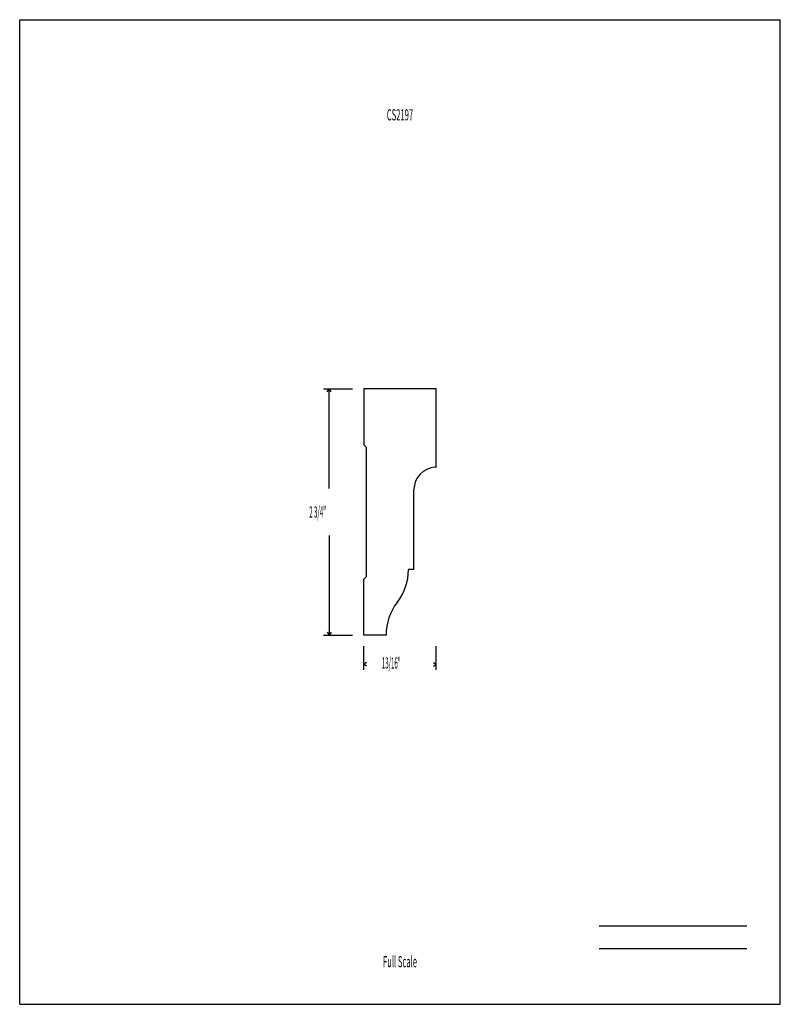
# Model space of a CAD drawing. Units: inches. Extents: x -4.3 to 4.2, y -5.5 to 5.5.
import ezdxf
from ezdxf.enums import TextEntityAlignment as Align

# ---------------------------------------------------------------- set-up
doc = ezdxf.new("R2010")
doc.units = ezdxf.units.IN
doc.header["$MEASUREMENT"] = 0
doc.linetypes.add('Continuous2', pattern=[0])
doc.layers.add('Unnamed Level 1', color=1, linetype='Continuous')
doc.styles.add('MCStick_A0.400000_S0.000000', font='Simplex', dxfattribs={"width": 0.4})
doc.styles.add('MCStick_A0.500000_S0.000000', font='Simplex', dxfattribs={"width": 0.5})

msp = doc.modelspace()

# ---------------------------------------------------------------- linework, layer by layer
at = {"layer": 'Unnamed Level 1', "color": 18, "linetype": 'Continuous2', "lineweight": -3, "true_color": 0x000000}
for p, q in [((-4.25, -5.5), (-4.25, 5.5)), ((-4.25, 5.5), (4.25, 5.5)), ((4.25, -5.5), (4.25, 5.5)), ((0.406, 1.375), (-0.406, 1.375)), ((-0.406, 1.375), (-0.406, 0.75)), ((0.406, 0.5), (0.406, 1.375)), ((-0.375, 0.719), (-0.406, 0.75)), ((-0.375, -0.719), (-0.375, 0.719)), ((0.156, -0.641), (0.156, 0.25)), ((0.156, -0.641), (0.094, -0.644)), ((-0.375, -0.719), (-0.406, -0.75)), ((-0.406, -1.375), (-0.406, -0.75)), ((-0.156, -1.375), (-0.406, -1.375)), ((-4.25, -5.5), (4.25, -5.5))]:
    msp.add_line(p, q, dxfattribs=at)
at = {"layer": 'Unnamed Level 1', "color": 5, "linetype": 'Continuous2', "lineweight": -3, "true_color": 0x0000ff}
for p, q in [((-0.854, 1.375), (-0.531, 1.375)), ((-0.813, 1.344), (-0.792, 1.375)), ((-0.813, 1.344), (-0.792, 1.375)), ((-0.813, 1.344), (-0.792, 1.375)), ((-0.813, 1.344), (-0.792, 1.375)), ((-0.771, 1.344), (-0.792, 1.375)), ((-0.771, 1.344), (-0.792, 1.375)), ((-0.792, 0.264), (-0.792, 1.375)), ((-0.771, 1.344), (-0.792, 1.375)), ((-0.771, 1.344), (-0.792, 1.375)), ((0.406, 0.5), (0.393, 0.499)), ((-0.792, -0.264), (-0.792, -1.375)), ((-0.854, -1.375), (-0.531, -1.375)), ((-0.813, -1.344), (-0.792, -1.375)), ((-0.813, -1.344), (-0.792, -1.375)), ((-0.813, -1.344), (-0.792, -1.375)), ((-0.813, -1.344), (-0.792, -1.375)), ((-0.771, -1.344), (-0.792, -1.375)), ((-0.771, -1.344), (-0.792, -1.375)), ((-0.771, -1.344), (-0.792, -1.375)), ((-0.771, -1.344), (-0.792, -1.375)), ((-0.406, -1.763), (-0.406, -1.5)), ((0.406, -1.763), (0.406, -1.5)), ((-0.375, -1.68), (-0.406, -1.701)), ((-0.375, -1.68), (-0.406, -1.701)), ((-0.375, -1.68), (-0.406, -1.701)), ((-0.375, -1.68), (-0.406, -1.701)), ((-0.375, -1.722), (-0.406, -1.701)), ((-0.39, -1.701), (-0.406, -1.701)), ((-0.375, -1.722), (-0.406, -1.701)), ((-0.375, -1.722), (-0.406, -1.701)), ((-0.375, -1.722), (-0.406, -1.701)), ((0.375, -1.68), (0.406, -1.701)), ((0.375, -1.68), (0.406, -1.701)), ((0.375, -1.68), (0.406, -1.701)), ((0.375, -1.68), (0.406, -1.701)), ((0.375, -1.722), (0.406, -1.701)), ((0.375, -1.722), (0.406, -1.701)), ((0.375, -1.722), (0.406, -1.701)), ((0.375, -1.722), (0.406, -1.701)), ((0.39, -1.701), (0.406, -1.701))]:
    msp.add_line(p, q, dxfattribs=at)
at = {"layer": 'Unnamed Level 1', "color": 176, "linetype": 'Continuous2', "lineweight": -3, "true_color": 0x000080}
for p, q in [((2.226, -4.625), (3.875, -4.625)), ((2.226, -4.875), (3.875, -4.875))]:
    msp.add_line(p, q, dxfattribs=at)
at = {"layer": 'Unnamed Level 1', "color": 5, "linetype": 'Continuous2', "lineweight": -3, "true_color": 0x0000ff}
msp.add_arc((0.406, 0.25), 0.25, 93, 180, dxfattribs=at)
at = {"layer": 'Unnamed Level 1', "color": 18, "linetype": 'Continuous2', "lineweight": -3, "true_color": 0x000000}
for centre, start, end in [((-0.503, -0.644), 322.2446, 0), ((0.441, -1.375), 142.2446, 180)]:
    msp.add_arc(centre, 0.597, start, end, dxfattribs=at)

# ---------------------------------------------------------------- texts
at = {"layer": 'Unnamed Level 1', "color": 176, "linetype": 'Continuous2', "lineweight": -3, "true_color": 0x000080, "style": 'MCStick_A0.500000_S0.000000', "width": 0.5}
msp.add_text('CS2197', height=0.125, dxfattribs=at).set_placement((0, 4.5), align=Align.TOP_CENTER)
at = {"layer": 'Unnamed Level 1', "color": 5, "linetype": 'Continuous2', "lineweight": -3, "true_color": 0x0000ff, "style": 'MCStick_A0.400000_S0.000000', "width": 0.4}
for s, p in [('2 3/4"', (-1.014, -0.062)), ('13/16"', (-0.203, -1.749))]:
    msp.add_text(s, height=0.125, dxfattribs=at).set_placement(p)
at = {"layer": 'Unnamed Level 1', "color": 176, "linetype": 'Continuous2', "lineweight": -3, "true_color": 0x000080, "style": 'MCStick_A0.500000_S0.000000', "width": 0.5}
msp.add_text('Full Scale', height=0.125, dxfattribs=at).set_placement((0, -5.125), align=Align.BOTTOM_CENTER)

doc.saveas('drawing.dxf')
